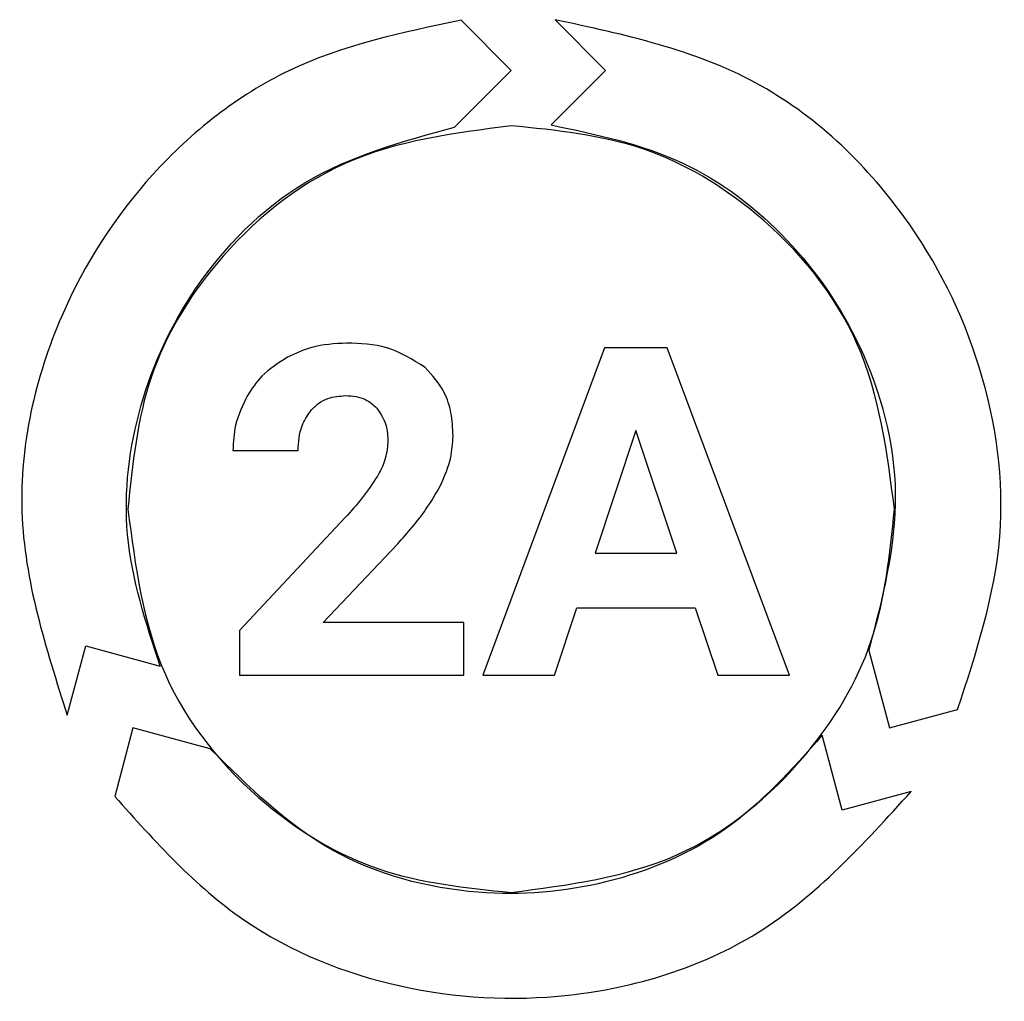
# Model space of a CAD drawing. Units: millimetres. Extents: x 7 to 286, y 8 to 196.
# Drawn here: x 136 to 137, y 128 to 129 of the extents above; entities that cross this region are included whole.
import ezdxf

# ---------------------------------------------------------------- set-up
doc = ezdxf.new("R2010")
doc.units = ezdxf.units.MM

msp = doc.modelspace()

# ---------------------------------------------------------------- linework, layer by layer
at = {"color": 7, "linetype": 'Continuous', "lineweight": 25}
for p, q in [((136.5361, 128.6753), (136.4749, 128.7367)), ((136.5899, 128.7374), (136.6518, 128.6753)), ((136.4667, 128.6057), (136.5361, 128.6753)), ((136.6518, 128.6753), (136.585, 128.6083)), ((136.6505, 128.3352), (136.5012, 127.9339)), ((136.7272, 128.3352), (136.6505, 128.3352)), ((136.8774, 127.9339), (136.7272, 128.3352)), ((136.6889, 128.2338), (136.6389, 128.0835)), ((136.7393, 128.0835), (136.6889, 128.2338)), ((136.1948, 128.2091), (136.2747, 128.2091)), ((136.3326, 128.1269), (136.2028, 127.9886)), ((136.3054, 127.9982), (136.3965, 128.0944)), ((136.6389, 128.0835), (136.7393, 128.0835)), ((136.5891, 127.9339), (136.6166, 128.0163)), ((136.6166, 128.0163), (136.7616, 128.0163)), ((136.7616, 128.0163), (136.7895, 127.9339)), ((136.2028, 127.9886), (136.2028, 127.9339)), ((136.4779, 127.9982), (136.3054, 127.9982)), ((136.4779, 127.9339), (136.4779, 127.9982)), ((135.9918, 127.8846), (136.0144, 127.9696)), ((136.0144, 127.9696), (136.1056, 127.945)), ((136.9746, 127.964), (136.9999, 127.869)), ((136.2028, 127.9339), (136.4779, 127.9339)), ((136.5012, 127.9339), (136.5891, 127.9339)), ((136.7895, 127.9339), (136.8774, 127.9339)), ((136.9999, 127.869), (137.0836, 127.8915)), ((136.0723, 127.869), (136.0499, 127.7852)), ((136.1671, 127.8435), (136.0723, 127.869)), ((136.9421, 127.7684), (136.9176, 127.86)), ((137.0266, 127.7912), (136.9421, 127.7684))]:
    msp.add_line(p, q, dxfattribs=at)
for points, knots in [([(136.4749, 128.7367), (136.4021, 128.7215), (136.2602, 128.6919), (136.0883, 128.5556), (135.9681, 128.3686), (135.9137, 128.1284), (135.9654, 127.967), (135.9918, 127.8846)], [0, 0, 0, 0, 0.193923, 0.378068, 0.559781, 0.775093, 1, 1, 1, 1]), ([(137.0836, 127.8915), (137.1065, 127.9615), (137.1513, 128.0985), (137.1209, 128.3147), (137.0217, 128.5135), (136.8417, 128.6831), (136.6753, 128.719), (136.5899, 128.7374)], [0, 0, 0, 0, 0.192206, 0.376161, 0.557893, 0.773274, 1, 1, 1, 1]), ([(136.1056, 127.945), (136.0881, 127.9982), (136.0539, 128.1023), (136.0743, 128.2671), (136.146, 128.4204), (136.2779, 128.5541), (136.4028, 128.5882), (136.4667, 128.6057)], [0, 0, 0, 0, 0.191896, 0.376042, 0.558035, 0.77371, 1, 1, 1, 1]), ([(136.5361, 128.6074), (136.4661, 128.5983), (136.3284, 128.5805), (136.1755, 128.455), (136.0828, 128.3016), (136.0717, 128.1928), (136.0661, 128.1374)], [0, 0, 0, 0, 0.283707, 0.557914, 0.775022, 1, 1, 1, 1]), ([(137.0061, 128.1374), (136.9971, 128.2074), (136.9792, 128.3452), (136.8537, 128.4981), (136.7003, 128.5907), (136.5915, 128.6018), (136.5361, 128.6074)], [0, 0, 0, 0, 0.283708, 0.557916, 0.775024, 1, 1, 1, 1]), ([(136.585, 128.6083), (136.6402, 128.5968), (136.7481, 128.5745), (136.8805, 128.4731), (136.9758, 128.3332), (137.0238, 128.1523), (136.9912, 128.0276), (136.9746, 127.964)], [0, 0, 0, 0, 0.193436, 0.37774, 0.559689, 0.77528, 1, 1, 1, 1]), ([(136.3342, 128.3409), (136.3197, 128.3401), (136.2945, 128.3387), (136.2716, 128.3281), (136.2618, 128.3236)], [0, 0, 0, 0, 0.573414, 1, 1, 1, 1]), ([(136.4306, 128.311), (136.4153, 128.3206), (136.3858, 128.3391), (136.3511, 128.3403), (136.3342, 128.3409)], [0, 0, 0, 0, 0.516135, 1, 1, 1, 1]), ([(136.2618, 128.3236), (136.2506, 128.3166), (136.2308, 128.304), (136.2179, 128.2845), (136.2123, 128.276)], [0, 0, 0, 0, 0.563651, 1, 1, 1, 1]), ([(136.4649, 128.227), (136.4644, 128.2366), (136.4635, 128.2547), (136.4541, 128.2851), (136.4394, 128.3013), (136.4306, 128.311)], [0, 0, 0, 0, 0.3059487, 0.5834846, 1, 1, 1, 1]), ([(136.2123, 128.276), (136.2067, 128.2643), (136.1965, 128.243), (136.1953, 128.2196), (136.1948, 128.2091)], [0, 0, 0, 0, 0.552898, 1, 1, 1, 1]), ([(136.2903, 128.2579), (136.2933, 128.2611), (136.2994, 128.2674), (136.3139, 128.275), (136.3256, 128.2759), (136.3329, 128.2765)], [0, 0, 0, 0, 0.2740507, 0.5434239, 1, 1, 1, 1]), ([(136.3329, 128.2765), (136.3373, 128.2763), (136.3456, 128.2759), (136.3596, 128.2718), (136.367, 128.2652), (136.3715, 128.2612)], [0, 0, 0, 0, 0.308118, 0.586487, 1, 1, 1, 1]), ([(136.2747, 128.2091), (136.2753, 128.2195), (136.2764, 128.2373), (136.2862, 128.2519), (136.2903, 128.2579)], [0, 0, 0, 0, 0.588803, 1, 1, 1, 1]), ([(136.3715, 128.2612), (136.3758, 128.2545), (136.3841, 128.2417), (136.3847, 128.2265), (136.3849, 128.2192)], [0, 0, 0, 0, 0.521388, 1, 1, 1, 1]), ([(136.3849, 128.2192), (136.3841, 128.2115), (136.3825, 128.1969), (136.3755, 128.184), (136.3721, 128.1779)], [0, 0, 0, 0, 0.526233, 1, 1, 1, 1]), ([(136.4495, 128.1664), (136.4544, 128.1776), (136.463, 128.197), (136.4643, 128.2181), (136.4649, 128.227)], [0, 0, 0, 0, 0.578067, 1, 1, 1, 1]), ([(136.3721, 128.1779), (136.3661, 128.1688), (136.3542, 128.1509), (136.3398, 128.1349), (136.3326, 128.1269)], [0, 0, 0, 0, 0.505388, 1, 1, 1, 1]), ([(136.3965, 128.0944), (136.4089, 128.1082), (136.4288, 128.1306), (136.4438, 128.1565), (136.4495, 128.1664)], [0, 0, 0, 0, 0.618248, 1, 1, 1, 1]), ([(136.0661, 128.1374), (136.0752, 128.0674), (136.093, 127.9297), (136.2185, 127.7767), (136.3719, 127.6841), (136.4807, 127.673), (136.5361, 127.6674)], [0, 0, 0, 0, 0.283708, 0.557916, 0.775023, 1, 1, 1, 1]), ([(136.5361, 127.6674), (136.6061, 127.6765), (136.7439, 127.6943), (136.8968, 127.8198), (136.9894, 127.9732), (137.0005, 128.082), (137.0061, 128.1374)], [0, 0, 0, 0, 0.283707, 0.557917, 0.775023, 1, 1, 1, 1]), ([(136.9176, 127.86), (136.8803, 127.8182), (136.8073, 127.7363), (136.6543, 127.6721), (136.486, 127.6585), (136.3054, 127.7065), (136.2139, 127.7972), (136.1671, 127.8435)], [0, 0, 0, 0, 0.192779, 0.377039, 0.558999, 0.774579, 1, 1, 1, 1]), ([(136.0499, 127.7852), (136.0991, 127.7301), (136.1952, 127.6226), (136.3978, 127.5415), (136.6191, 127.5294), (136.8546, 127.6013), (136.9684, 127.7269), (137.0266, 127.7912)], [0, 0, 0, 0, 0.19306, 0.37709, 0.558791, 0.774131, 1, 1, 1, 1])]:
    msp.add_open_spline(points, degree=3, knots=knots, dxfattribs=at)

doc.saveas('drawing.dxf')
